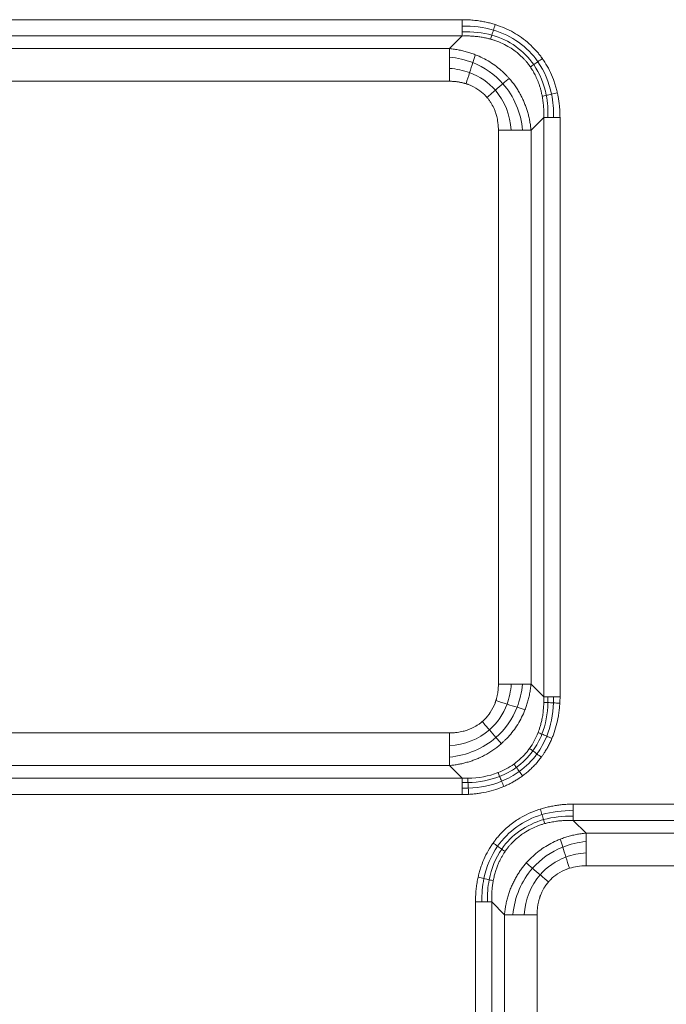
# Model space of a CAD drawing. Units: millimetres. Extents: x 518 to 3493, y 96 to 3140.
# Drawn here: x 1087 to 1190, y 2359 to 2516 of the extents above; entities that cross this region are included whole.
import ezdxf

# ---------------------------------------------------------------- set-up
doc = ezdxf.new("R2010")
doc.units = ezdxf.units.MM

msp = doc.modelspace()

# ---------------------------------------------------------------- linework, layer by layer
at = {"color": 7, "linetype": 'Continuous', "lineweight": 15}
for p, q in [((1065.27, 2516.11), (1157.56, 2516.11)), ((1157.56, 2513.52), (1065.27, 2513.52)), ((1157.56, 2513.52), (1155.54, 2511.5)), ((1067.29, 2511.5), (1155.54, 2511.5)), ((1067.29, 2506.3), (1155.54, 2506.3)), ((1170.55, 2500.53), (1168.53, 2498.5)), ((1170.55, 2408.24), (1170.55, 2500.53)), ((1173.15, 2500.53), (1173.15, 2408.24)), ((1163.33, 2498.5), (1163.33, 2410.26)), ((1168.53, 2498.5), (1168.53, 2410.26)), ((1168.53, 2410.26), (1170.55, 2408.24)), ((1155.54, 2402.46), (1067.29, 2402.46)), ((1155.54, 2397.27), (1067.29, 2397.27)), ((1157.56, 2395.25), (1155.54, 2397.27)), ((1065.27, 2395.25), (1157.56, 2395.25)), ((1157.56, 2392.65), (1065.27, 2392.65)), ((1175.27, 2391.11), (1267.56, 2391.11)), ((1177.29, 2386.5), (1175.27, 2388.52)), ((1267.56, 2388.52), (1175.27, 2388.52)), ((1177.29, 2386.5), (1265.54, 2386.5)), ((1177.29, 2381.3), (1265.54, 2381.3)), ((1159.68, 2283.24), (1159.68, 2375.53)), ((1162.28, 2375.53), (1164.3, 2373.5)), ((1162.28, 2375.53), (1162.28, 2283.24)), ((1164.3, 2285.26), (1164.3, 2373.5)), ((1169.5, 2285.26), (1169.5, 2373.5))]:
    msp.add_line(p, q, dxfattribs=at)
for points in [[(1157.56, 2516.11), (1157.56, 2515.77), (1157.56, 2515.41), (1157.56, 2515.08)], [(1157.56, 2515.08), (1159.31, 2515.12), (1160.99, 2514.91), (1162.55, 2514.45)], [(1157.56, 2515.08), (1157.56, 2514.76), (1157.56, 2514.45), (1157.56, 2514.18)], [(1162.83, 2515.33), (1162.73, 2515.03), (1162.64, 2514.73), (1162.55, 2514.45)], [(1157.56, 2514.18), (1159.22, 2514.24), (1160.82, 2514.07), (1162.3, 2513.65)], [(1157.56, 2514.18), (1157.56, 2513.92), (1157.56, 2513.69), (1157.56, 2513.51)], [(1162.3, 2513.65), (1162.22, 2513.41), (1162.15, 2513.19), (1162.1, 2513.01)], [(1162.55, 2514.45), (1162.46, 2514.16), (1162.37, 2513.89), (1162.3, 2513.65)], [(1162.3, 2513.65), (1165.08, 2512.86), (1167.41, 2511.22), (1168.97, 2508.95)], [(1162.55, 2514.45), (1165.48, 2513.58), (1167.95, 2511.82), (1169.62, 2509.41)], [(1155.54, 2511.5), (1155.54, 2511.15), (1155.54, 2510.69), (1155.54, 2510.16)], [(1159.25, 2509.27), (1159.4, 2509.75), (1159.54, 2510.19), (1159.65, 2510.54)], [(1155.54, 2510.16), (1155.54, 2509.62), (1155.54, 2509), (1155.54, 2508.35)], [(1155.54, 2510.16), (1156.83, 2510.03), (1158.08, 2509.73), (1159.25, 2509.27)], [(1158.74, 2507.68), (1158.92, 2508.24), (1159.1, 2508.79), (1159.25, 2509.27)], [(1159.25, 2509.27), (1161.11, 2508.54), (1162.76, 2507.38), (1164.06, 2505.91)], [(1168.97, 2508.95), (1168.76, 2508.81), (1168.58, 2508.68), (1168.43, 2508.58)], [(1169.62, 2509.41), (1169.39, 2509.25), (1169.17, 2509.09), (1168.97, 2508.95)], [(1168.97, 2508.95), (1169.94, 2507.53), (1170.62, 2505.88), (1170.96, 2504.07)], [(1170.34, 2509.92), (1170.1, 2509.75), (1169.85, 2509.58), (1169.62, 2509.41)], [(1169.62, 2509.41), (1170.67, 2507.91), (1171.41, 2506.16), (1171.8, 2504.25)], [(1155.54, 2508.35), (1155.54, 2507.7), (1155.54, 2506.99), (1155.54, 2506.3)], [(1155.54, 2508.35), (1156.66, 2508.27), (1157.74, 2508.05), (1158.74, 2507.68)], [(1158.18, 2505.9), (1158.37, 2506.5), (1158.56, 2507.11), (1158.74, 2507.68)], [(1158.74, 2507.68), (1160.35, 2507.08), (1161.76, 2506.12), (1162.85, 2504.87)], [(1162.85, 2504.87), (1163.27, 2505.24), (1163.69, 2505.59), (1164.06, 2505.91)], [(1164.06, 2505.91), (1164.43, 2506.23), (1164.77, 2506.52), (1165.05, 2506.76)], [(1164.06, 2505.91), (1165.82, 2503.91), (1166.91, 2501.31), (1167.19, 2498.5)], [(1161.52, 2503.73), (1161.97, 2504.11), (1162.42, 2504.5), (1162.85, 2504.87)], [(1162.85, 2504.87), (1164.33, 2503.17), (1165.21, 2500.94), (1165.38, 2498.5)], [(1170.96, 2504.07), (1170.71, 2504.01), (1170.49, 2503.96), (1170.31, 2503.92)], [(1171.8, 2504.25), (1171.5, 2504.19), (1171.21, 2504.12), (1170.96, 2504.07)], [(1170.96, 2504.07), (1171.18, 2502.94), (1171.26, 2501.75), (1171.22, 2500.53)], [(1172.72, 2504.46), (1172.41, 2504.39), (1172.09, 2504.32), (1171.8, 2504.25)], [(1171.8, 2504.25), (1172.04, 2503.06), (1172.15, 2501.81), (1172.12, 2500.53)], [(1170.55, 2500.53), (1170.72, 2500.53), (1170.95, 2500.53), (1171.22, 2500.53)], [(1171.22, 2500.53), (1171.48, 2500.53), (1171.79, 2500.53), (1172.12, 2500.53)], [(1172.12, 2500.53), (1172.45, 2500.53), (1172.8, 2500.53), (1173.15, 2500.53)], [(1165.38, 2498.5), (1164.73, 2498.5), (1164.03, 2498.5), (1163.33, 2498.5)], [(1167.19, 2498.5), (1166.65, 2498.5), (1166.04, 2498.5), (1165.38, 2498.5)], [(1168.53, 2498.5), (1168.18, 2498.5), (1167.72, 2498.5), (1167.19, 2498.5)], [(1163.33, 2410.26), (1164.03, 2410.26), (1164.73, 2410.26), (1165.38, 2410.26)], [(1165.38, 2410.26), (1165.31, 2409.14), (1165.08, 2408.06), (1164.71, 2407.05)], [(1165.38, 2410.26), (1166.04, 2410.26), (1166.65, 2410.26), (1167.19, 2410.26)], [(1167.19, 2410.26), (1167.06, 2408.97), (1166.76, 2407.72), (1166.3, 2406.55)], [(1167.19, 2410.26), (1167.72, 2410.26), (1168.18, 2410.26), (1168.53, 2410.26)], [(1170.55, 2408.24), (1170.56, 2407.94), (1170.56, 2407.64), (1170.56, 2407.34)], [(1171.22, 2408.24), (1170.95, 2408.24), (1170.72, 2408.24), (1170.55, 2408.24)], [(1172.12, 2408.24), (1171.79, 2408.24), (1171.48, 2408.24), (1171.22, 2408.24)], [(1171.22, 2408.24), (1171.23, 2407.92), (1171.23, 2407.61), (1171.23, 2407.3)], [(1173.15, 2408.24), (1172.8, 2408.24), (1172.45, 2408.24), (1172.12, 2408.24)], [(1172.12, 2408.24), (1172.13, 2407.91), (1172.13, 2407.58), (1172.12, 2407.26)], [(1173.12, 2407.2), (1173.14, 2407.54), (1173.15, 2407.89), (1173.15, 2408.24)], [(1164.71, 2407.05), (1164.11, 2405.45), (1163.15, 2404.04), (1161.9, 2402.95)], [(1162.94, 2407.61), (1163.54, 2407.42), (1164.14, 2407.23), (1164.71, 2407.05)], [(1164.71, 2407.05), (1165.28, 2406.87), (1165.82, 2406.7), (1166.3, 2406.55)], [(1171.23, 2407.3), (1171.2, 2405.51), (1170.87, 2403.81), (1170.27, 2402.27)], [(1171.23, 2407.3), (1170.96, 2407.32), (1170.74, 2407.33), (1170.56, 2407.34)], [(1172.12, 2407.26), (1172.05, 2405.37), (1171.68, 2403.57), (1171.03, 2401.95)], [(1172.12, 2407.26), (1171.8, 2407.27), (1171.49, 2407.29), (1171.23, 2407.3)], [(1173.12, 2407.2), (1172.78, 2407.22), (1172.44, 2407.24), (1172.12, 2407.26)], [(1166.3, 2406.55), (1165.57, 2404.68), (1164.42, 2403.03), (1162.94, 2401.74)], [(1166.3, 2406.55), (1166.79, 2406.4), (1167.22, 2406.26), (1167.57, 2406.15)], [(1160.76, 2404.28), (1161.15, 2403.83), (1161.53, 2403.38), (1161.9, 2402.95)], [(1161.9, 2402.95), (1160.2, 2401.47), (1157.97, 2400.59), (1155.54, 2400.41)], [(1155.54, 2400.41), (1155.54, 2401.07), (1155.54, 2401.77), (1155.54, 2402.46)], [(1161.9, 2402.95), (1162.27, 2402.52), (1162.62, 2402.11), (1162.94, 2401.74)], [(1169.66, 2402.53), (1169.3, 2401.61), (1168.85, 2400.76), (1168.29, 2399.99)], [(1170.27, 2402.27), (1169.89, 2401.31), (1169.4, 2400.42), (1168.82, 2399.61)], [(1170.27, 2402.27), (1170.04, 2402.37), (1169.83, 2402.46), (1169.66, 2402.53)], [(1171.03, 2401.95), (1170.76, 2402.06), (1170.5, 2402.17), (1170.27, 2402.27)], [(1162.94, 2401.74), (1160.94, 2399.98), (1158.34, 2398.89), (1155.54, 2398.61)], [(1155.54, 2398.61), (1155.54, 2399.14), (1155.54, 2399.76), (1155.54, 2400.41)], [(1162.94, 2401.74), (1163.26, 2401.37), (1163.55, 2401.03), (1163.79, 2400.75)], [(1171.03, 2401.95), (1170.62, 2400.94), (1170.09, 2399.99), (1169.47, 2399.13)], [(1171.86, 2401.6), (1171.58, 2401.72), (1171.3, 2401.84), (1171.03, 2401.95)], [(1168.82, 2399.61), (1168.09, 2398.59), (1167.21, 2397.71), (1166.19, 2396.98)], [(1169.47, 2399.13), (1168.68, 2398.06), (1167.74, 2397.11), (1166.67, 2396.33)], [(1168.82, 2399.61), (1168.62, 2399.75), (1168.44, 2399.88), (1168.29, 2399.99)], [(1169.47, 2399.13), (1169.24, 2399.3), (1169.02, 2399.46), (1168.82, 2399.61)], [(1170.17, 2398.61), (1169.94, 2398.79), (1169.69, 2398.96), (1169.47, 2399.13)], [(1155.54, 2397.27), (1155.54, 2397.62), (1155.54, 2398.07), (1155.54, 2398.61)], [(1165.8, 2397.5), (1165.03, 2396.95), (1164.18, 2396.49), (1163.27, 2396.14)], [(1166.19, 2396.98), (1166.05, 2397.17), (1165.91, 2397.35), (1165.8, 2397.5)], [(1163.27, 2396.14), (1161.81, 2395.57), (1160.18, 2395.27), (1158.46, 2395.24)], [(1163.53, 2395.53), (1163.43, 2395.76), (1163.34, 2395.97), (1163.27, 2396.14)], [(1166.19, 2396.98), (1165.38, 2396.39), (1164.49, 2395.91), (1163.53, 2395.53)], [(1166.67, 2396.33), (1165.8, 2395.7), (1164.86, 2395.18), (1163.85, 2394.77)], [(1166.67, 2396.33), (1166.5, 2396.56), (1166.34, 2396.78), (1166.19, 2396.98)], [(1167.19, 2395.62), (1167.01, 2395.86), (1166.83, 2396.1), (1166.67, 2396.33)], [(1157.56, 2395.25), (1157.56, 2395.07), (1157.56, 2394.84), (1157.56, 2394.58)], [(1157.56, 2394.58), (1157.56, 2394.31), (1157.56, 2394), (1157.56, 2393.68)], [(1158.49, 2394.57), (1158.18, 2394.56), (1157.87, 2394.57), (1157.56, 2394.58)], [(1158.49, 2394.57), (1158.48, 2394.83), (1158.47, 2395.06), (1158.46, 2395.24)], [(1163.53, 2395.53), (1161.99, 2394.93), (1160.29, 2394.6), (1158.49, 2394.57)], [(1158.54, 2393.68), (1158.52, 2394), (1158.51, 2394.31), (1158.49, 2394.57)], [(1163.85, 2394.77), (1162.22, 2394.11), (1160.43, 2393.74), (1158.54, 2393.68)], [(1163.85, 2394.77), (1163.73, 2395.04), (1163.62, 2395.3), (1163.53, 2395.53)], [(1164.2, 2393.93), (1164.08, 2394.22), (1163.96, 2394.5), (1163.85, 2394.77)], [(1157.56, 2393.68), (1157.56, 2393.35), (1157.56, 2393), (1157.56, 2392.65)], [(1158.54, 2393.68), (1158.22, 2393.67), (1157.89, 2393.67), (1157.56, 2393.68)], [(1158.6, 2392.68), (1158.58, 2393.02), (1158.56, 2393.36), (1158.54, 2393.68)], [(1175.27, 2390.08), (1175.27, 2390.41), (1175.27, 2390.77), (1175.27, 2391.11)], [(1163.21, 2384.41), (1164.88, 2386.82), (1167.35, 2388.58), (1170.28, 2389.45)], [(1170, 2390.33), (1170.1, 2390.03), (1170.19, 2389.73), (1170.28, 2389.45)], [(1170.28, 2389.45), (1171.84, 2389.91), (1173.52, 2390.12), (1175.27, 2390.08)], [(1170.28, 2389.45), (1170.37, 2389.16), (1170.45, 2388.89), (1170.53, 2388.65)], [(1175.27, 2389.18), (1175.27, 2389.45), (1175.27, 2389.76), (1175.27, 2390.08)], [(1163.86, 2383.95), (1165.42, 2386.22), (1167.75, 2387.86), (1170.53, 2388.65)], [(1170.53, 2388.65), (1172.01, 2389.07), (1173.61, 2389.24), (1175.27, 2389.18)], [(1170.53, 2388.65), (1170.61, 2388.41), (1170.67, 2388.19), (1170.73, 2388.01)], [(1175.27, 2388.51), (1175.27, 2388.69), (1175.27, 2388.92), (1175.27, 2389.18)], [(1177.29, 2385.16), (1177.29, 2385.69), (1177.29, 2386.15), (1177.29, 2386.5)], [(1162.49, 2384.92), (1162.73, 2384.75), (1162.98, 2384.58), (1163.21, 2384.41)], [(1173.58, 2384.27), (1173.43, 2384.75), (1173.29, 2385.19), (1173.18, 2385.54)], [(1173.58, 2384.27), (1174.75, 2384.73), (1176, 2385.03), (1177.29, 2385.16)], [(1177.29, 2383.35), (1177.29, 2384), (1177.29, 2384.62), (1177.29, 2385.16)], [(1161.03, 2379.25), (1161.42, 2381.16), (1162.16, 2382.91), (1163.21, 2384.41)], [(1161.87, 2379.07), (1162.21, 2380.88), (1162.89, 2382.53), (1163.86, 2383.95)], [(1163.21, 2384.41), (1163.44, 2384.25), (1163.66, 2384.09), (1163.86, 2383.95)], [(1163.86, 2383.95), (1164.06, 2383.81), (1164.25, 2383.68), (1164.4, 2383.58)], [(1168.77, 2380.91), (1170.07, 2382.38), (1171.71, 2383.54), (1173.58, 2384.27)], [(1174.09, 2382.68), (1173.91, 2383.24), (1173.73, 2383.79), (1173.58, 2384.27)], [(1174.09, 2382.68), (1175.09, 2383.05), (1176.17, 2383.27), (1177.29, 2383.35)], [(1177.29, 2381.3), (1177.29, 2381.99), (1177.29, 2382.7), (1177.29, 2383.35)], [(1168.77, 2380.91), (1168.4, 2381.23), (1168.06, 2381.52), (1167.78, 2381.76)], [(1169.98, 2379.87), (1171.07, 2381.12), (1172.48, 2382.08), (1174.09, 2382.68)], [(1174.65, 2380.9), (1174.46, 2381.5), (1174.27, 2382.11), (1174.09, 2382.68)], [(1165.64, 2373.5), (1165.92, 2376.31), (1167.01, 2378.91), (1168.77, 2380.91)], [(1169.98, 2379.87), (1169.55, 2380.24), (1169.14, 2380.59), (1168.77, 2380.91)], [(1174.65, 2380.9), (1175.47, 2381.17), (1176.37, 2381.3), (1177.29, 2381.3)], [(1160.11, 2379.46), (1160.42, 2379.39), (1160.74, 2379.32), (1161.03, 2379.25)], [(1160.71, 2375.53), (1160.68, 2376.81), (1160.79, 2378.06), (1161.03, 2379.25)], [(1161.03, 2379.25), (1161.33, 2379.19), (1161.62, 2379.12), (1161.87, 2379.07)], [(1161.61, 2375.53), (1161.56, 2376.75), (1161.65, 2377.94), (1161.87, 2379.07)], [(1161.87, 2379.07), (1162.12, 2379.01), (1162.34, 2378.96), (1162.52, 2378.92)], [(1167.45, 2373.5), (1167.62, 2375.94), (1168.5, 2378.17), (1169.98, 2379.87)], [(1171.31, 2378.73), (1170.86, 2379.11), (1170.41, 2379.5), (1169.98, 2379.87)], [(1159.68, 2375.53), (1160.03, 2375.53), (1160.38, 2375.53), (1160.71, 2375.53)], [(1160.71, 2375.53), (1161.04, 2375.53), (1161.34, 2375.53), (1161.61, 2375.53)], [(1161.61, 2375.53), (1161.88, 2375.53), (1162.11, 2375.53), (1162.28, 2375.53)], [(1164.3, 2373.5), (1164.65, 2373.5), (1165.11, 2373.5), (1165.64, 2373.5)], [(1165.64, 2373.5), (1166.17, 2373.5), (1166.79, 2373.5), (1167.45, 2373.5)], [(1167.45, 2373.5), (1168.1, 2373.5), (1168.8, 2373.5), (1169.5, 2373.5)]]:
    msp.add_open_spline(points, degree=3, dxfattribs=at)
for points, knots in [([(1157.56, 2516.11), (1157.71, 2516.11), (1158.01, 2516.11), (1158.45, 2516.09), (1158.9, 2516.07), (1159.34, 2516.03), (1159.78, 2515.99), (1160.21, 2515.93), (1160.75, 2515.84), (1161.38, 2515.72), (1162.11, 2515.55), (1162.59, 2515.4), (1162.83, 2515.33)], [0, 0, 0, 0, 0.084192, 0.167799, 0.250866, 0.333441, 0.415572, 0.497308, 0.578699, 0.720556, 0.860894, 1, 1, 1, 1]), ([(1162.83, 2515.33), (1162.92, 2515.3), (1163.1, 2515.25), (1163.37, 2515.15), (1164.03, 2514.91), (1165.06, 2514.46), (1166.41, 2513.71), (1167.67, 2512.81), (1168.58, 2511.99), (1169.21, 2511.33), (1169.61, 2510.88), (1169.99, 2510.41), (1170.22, 2510.08), (1170.34, 2509.92)], [0, 0, 0, 0, 0.0300982, 0.0601281, 0.0900994, 0.2550876, 0.4179822, 0.5816751, 0.7446385, 0.8084436, 0.8721934, 0.9360062, 1, 1, 1, 1]), ([(1157.56, 2513.51), (1157.69, 2513.52), (1157.95, 2513.53), (1158.33, 2513.53), (1158.72, 2513.52), (1159.1, 2513.5), (1159.47, 2513.48), (1159.85, 2513.44), (1160.34, 2513.38), (1160.92, 2513.29), (1161.54, 2513.16), (1161.92, 2513.06), (1162.1, 2513.01)], [0, 0, 0, 0, 0.084739, 0.168923, 0.252551, 0.335628, 0.418157, 0.500143, 0.581593, 0.742679, 0.881872, 1, 1, 1, 1]), ([(1162.1, 2513.01), (1162.19, 2512.99), (1162.35, 2512.94), (1162.58, 2512.87), (1163.13, 2512.69), (1164, 2512.34), (1165.08, 2511.76), (1166.15, 2511.03), (1166.88, 2510.4), (1167.41, 2509.85), (1167.71, 2509.52), (1168.06, 2509.09), (1168.3, 2508.76), (1168.43, 2508.58)], [0, 0, 0, 0, 0.034264, 0.064631, 0.091154, 0.257245, 0.420326, 0.555232, 0.74571, 0.787753, 0.844066, 0.914745, 1, 1, 1, 1]), ([(1155.54, 2511.5), (1155.67, 2511.48), (1155.93, 2511.46), (1156.32, 2511.41), (1156.71, 2511.35), (1157.1, 2511.28), (1157.47, 2511.2), (1157.85, 2511.11), (1158.22, 2511.02), (1158.58, 2510.91), (1158.94, 2510.79), (1159.3, 2510.67), (1159.53, 2510.58), (1159.65, 2510.54)], [0, 0, 0, 0, 0.094139, 0.187606, 0.280409, 0.372557, 0.464058, 0.554922, 0.645156, 0.734772, 0.823778, 0.912184, 1, 1, 1, 1]), ([(1159.65, 2510.54), (1159.75, 2510.5), (1159.96, 2510.41), (1160.94, 2509.99), (1162.53, 2509.1), (1163.96, 2507.91), (1164.75, 2507.09), (1164.95, 2506.87), (1165.05, 2506.76)], [0, 0, 0, 0, 0.050482, 0.100665, 0.486557, 0.866223, 0.933047, 1, 1, 1, 1]), ([(1170.34, 2509.92), (1170.41, 2509.83), (1170.53, 2509.64), (1170.93, 2509.03), (1171.5, 2508.03), (1172.01, 2506.86), (1172.34, 2505.9), (1172.55, 2505.19), (1172.67, 2504.7), (1172.72, 2504.46)], [0, 0, 0, 0, 0.056067, 0.112309, 0.368317, 0.627789, 0.750936, 0.874918, 1, 1, 1, 1]), ([(1168.43, 2508.58), (1168.49, 2508.48), (1168.62, 2508.29), (1168.81, 2507.99), (1169, 2507.65), (1169.19, 2507.3), (1169.38, 2506.91), (1169.56, 2506.49), (1169.74, 2506.04), (1169.9, 2505.56), (1170.06, 2505.04), (1170.2, 2504.5), (1170.27, 2504.12), (1170.31, 2503.92)], [0, 0, 0, 0, 0.066149, 0.136908, 0.21236, 0.292602, 0.377745, 0.467918, 0.563267, 0.663957, 0.770171, 0.882111, 1, 1, 1, 1]), ([(1155.54, 2506.3), (1155.65, 2506.3), (1155.86, 2506.3), (1156.16, 2506.28), (1156.45, 2506.26), (1156.72, 2506.23), (1156.96, 2506.19), (1157.19, 2506.15), (1157.4, 2506.11), (1157.59, 2506.07), (1157.76, 2506.03), (1157.92, 2505.98), (1158.06, 2505.94), (1158.14, 2505.92), (1158.18, 2505.9)], [0, 0, 0, 0, 0.1213821, 0.2353747, 0.3421462, 0.4418531, 0.5346394, 0.6206373, 0.6999671, 0.7727372, 0.8390447, 0.8989757, 0.9526056, 1, 1, 1, 1]), ([(1158.18, 2505.9), (1158.27, 2505.88), (1158.4, 2505.83), (1159.06, 2505.59), (1160.03, 2505.11), (1160.9, 2504.39), (1161.34, 2503.93), (1161.46, 2503.8), (1161.52, 2503.73)], [0, 0, 0, 0, 0.067742, 0.102392, 0.521478, 0.867278, 0.934072, 1, 1, 1, 1]), ([(1165.05, 2506.76), (1165.13, 2506.66), (1165.3, 2506.47), (1165.54, 2506.18), (1165.77, 2505.88), (1165.99, 2505.57), (1166.2, 2505.25), (1166.41, 2504.93), (1166.61, 2504.6), (1166.8, 2504.27), (1166.98, 2503.93), (1167.15, 2503.58), (1167.35, 2503.14), (1167.58, 2502.61), (1167.81, 2501.96), (1168.02, 2501.3), (1168.2, 2500.62), (1168.34, 2499.93), (1168.46, 2499.22), (1168.5, 2498.75), (1168.53, 2498.5)], [0, 0, 0, 0, 0.041357, 0.082795, 0.124321, 0.165941, 0.207661, 0.249487, 0.291425, 0.333481, 0.375662, 0.417972, 0.460418, 0.534646, 0.60978, 0.685848, 0.762878, 0.840896, 0.919929, 1, 1, 1, 1]), ([(1172.72, 2504.46), (1172.74, 2504.37), (1172.79, 2504.18), (1172.84, 2503.89), (1172.92, 2503.45), (1173.01, 2502.85), (1173.09, 2502.08), (1173.14, 2501.31), (1173.14, 2500.79), (1173.15, 2500.53)], [0, 0, 0, 0, 0.072866, 0.146053, 0.219585, 0.411917, 0.605863, 0.801777, 1, 1, 1, 1]), ([(1161.52, 2503.73), (1161.57, 2503.67), (1161.68, 2503.54), (1161.84, 2503.33), (1161.98, 2503.13), (1162.25, 2502.72), (1162.54, 2502.2), (1162.77, 2501.65), (1162.89, 2501.3), (1162.98, 2501.01), (1163.08, 2500.65), (1163.18, 2500.22), (1163.26, 2499.72), (1163.32, 2499.14), (1163.33, 2498.72), (1163.33, 2498.5)], [0, 0, 0, 0, 0.045308, 0.090068, 0.134304, 0.178037, 0.348869, 0.451557, 0.493827, 0.547589, 0.613084, 0.690629, 0.780622, 0.883549, 1, 1, 1, 1]), ([(1170.31, 2503.92), (1170.34, 2503.8), (1170.38, 2503.54), (1170.44, 2503.15), (1170.48, 2502.75), (1170.52, 2502.33), (1170.55, 2501.9), (1170.56, 2501.45), (1170.56, 2500.99), (1170.55, 2500.68), (1170.55, 2500.53)], [0, 0, 0, 0, 0.1119823, 0.2275124, 0.3466741, 0.469553, 0.5962361, 0.7268118, 0.8613696, 1, 1, 1, 1]), ([(1163.33, 2410.26), (1163.33, 2410.15), (1163.33, 2409.94), (1163.31, 2409.63), (1163.29, 2409.35), (1163.26, 2409.08), (1163.22, 2408.83), (1163.19, 2408.61), (1163.14, 2408.4), (1163.1, 2408.21), (1163.06, 2408.03), (1163.02, 2407.88), (1162.98, 2407.74), (1162.95, 2407.65), (1162.94, 2407.61)], [0, 0, 0, 0, 0.121382, 0.235375, 0.342146, 0.441853, 0.534639, 0.620637, 0.699967, 0.772737, 0.839045, 0.898976, 0.952606, 1, 1, 1, 1]), ([(1168.53, 2410.26), (1168.52, 2410.13), (1168.49, 2409.86), (1168.44, 2409.47), (1168.38, 2409.08), (1168.31, 2408.7), (1168.23, 2408.32), (1168.15, 2407.95), (1168.05, 2407.58), (1167.94, 2407.21), (1167.83, 2406.85), (1167.7, 2406.5), (1167.62, 2406.26), (1167.57, 2406.15)], [0, 0, 0, 0, 0.094139, 0.187606, 0.280409, 0.372557, 0.464058, 0.554922, 0.645156, 0.734772, 0.823778, 0.912184, 1, 1, 1, 1]), ([(1162.94, 2407.61), (1162.91, 2407.53), (1162.87, 2407.4), (1162.63, 2406.74), (1162.14, 2405.77), (1161.43, 2404.9), (1160.96, 2404.45), (1160.83, 2404.34), (1160.76, 2404.28)], [0, 0, 0, 0, 0.067742, 0.102392, 0.521478, 0.867278, 0.934072, 1, 1, 1, 1]), ([(1170.56, 2407.34), (1170.56, 2407.21), (1170.55, 2406.94), (1170.53, 2406.53), (1170.49, 2406.12), (1170.45, 2405.69), (1170.39, 2405.26), (1170.3, 2404.73), (1170.17, 2404.14), (1170, 2403.52), (1169.83, 2402.99), (1169.71, 2402.67), (1169.66, 2402.53)], [0, 0, 0, 0, 0.080981, 0.163882, 0.248651, 0.335239, 0.423598, 0.513682, 0.663176, 0.793608, 0.905691, 1, 1, 1, 1]), ([(1173.12, 2407.2), (1173.11, 2407.06), (1173.09, 2406.79), (1173.06, 2406.38), (1173.01, 2405.97), (1172.96, 2405.56), (1172.83, 2404.78), (1172.58, 2403.63), (1172.24, 2402.55), (1171.98, 2401.88), (1171.9, 2401.69), (1171.86, 2401.6)], [0, 0, 0, 0, 0.072013, 0.143636, 0.214905, 0.285858, 0.356532, 0.627791, 0.894228, 0.947223, 1, 1, 1, 1]), ([(1167.57, 2406.15), (1167.53, 2406.04), (1167.45, 2405.84), (1167.02, 2404.85), (1166.13, 2403.26), (1164.94, 2401.84), (1164.12, 2401.04), (1163.9, 2400.85), (1163.79, 2400.75)], [0, 0, 0, 0, 0.050482, 0.100665, 0.486557, 0.866223, 0.933047, 1, 1, 1, 1]), ([(1160.76, 2404.28), (1160.7, 2404.22), (1160.57, 2404.11), (1160.37, 2403.96), (1160.16, 2403.82), (1159.76, 2403.55), (1159.23, 2403.26), (1158.68, 2403.03), (1158.33, 2402.9), (1158.04, 2402.81), (1157.68, 2402.72), (1157.25, 2402.62), (1156.75, 2402.54), (1156.17, 2402.48), (1155.76, 2402.47), (1155.54, 2402.46)], [0, 0, 0, 0, 0.045308, 0.090068, 0.134304, 0.178037, 0.348869, 0.451557, 0.493827, 0.547589, 0.613084, 0.690629, 0.780622, 0.883549, 1, 1, 1, 1]), ([(1163.79, 2400.75), (1163.7, 2400.66), (1163.51, 2400.5), (1163.21, 2400.26), (1162.91, 2400.03), (1162.6, 2399.81), (1162.28, 2399.59), (1161.96, 2399.39), (1161.64, 2399.19), (1161.3, 2399), (1160.96, 2398.82), (1160.62, 2398.65), (1160.18, 2398.44), (1159.64, 2398.22), (1159, 2397.98), (1158.33, 2397.78), (1157.66, 2397.6), (1156.96, 2397.46), (1156.26, 2397.34), (1155.78, 2397.29), (1155.54, 2397.27)], [0, 0, 0, 0, 0.041357, 0.082795, 0.124321, 0.165941, 0.207661, 0.249487, 0.291425, 0.333481, 0.375662, 0.417972, 0.460418, 0.534646, 0.60978, 0.685848, 0.762878, 0.840896, 0.919929, 1, 1, 1, 1]), ([(1171.86, 2401.6), (1171.82, 2401.49), (1171.72, 2401.27), (1171.57, 2400.95), (1171.42, 2400.63), (1171.25, 2400.31), (1171.08, 2400.01), (1170.9, 2399.7), (1170.69, 2399.37), (1170.45, 2399), (1170.27, 2398.74), (1170.17, 2398.61)], [0, 0, 0, 0, 0.103939, 0.207478, 0.310674, 0.413586, 0.516276, 0.618802, 0.721226, 0.860887, 1, 1, 1, 1]), ([(1168.29, 2399.99), (1168.23, 2399.91), (1168.1, 2399.73), (1167.91, 2399.48), (1167.7, 2399.24), (1167.49, 2399), (1167.27, 2398.76), (1167.04, 2398.54), (1166.81, 2398.32), (1166.57, 2398.1), (1166.32, 2397.9), (1166.06, 2397.69), (1165.89, 2397.57), (1165.8, 2397.5)], [0, 0, 0, 0, 0.0906889, 0.1813055, 0.2718875, 0.3624734, 0.4531021, 0.543813, 0.6346461, 0.7256413, 0.8168387, 0.9082783, 1, 1, 1, 1]), ([(1170.17, 2398.61), (1170.1, 2398.52), (1169.96, 2398.33), (1169.74, 2398.05), (1169.52, 2397.78), (1169.28, 2397.51), (1169.04, 2397.26), (1168.71, 2396.92), (1168.29, 2396.51), (1167.75, 2396.05), (1167.37, 2395.76), (1167.19, 2395.62)], [0, 0, 0, 0, 0.08346, 0.1668, 0.250073, 0.333332, 0.416629, 0.50002, 0.666644, 0.833161, 1, 1, 1, 1]), ([(1157.56, 2395.25), (1157.71, 2395.24), (1158.01, 2395.23), (1158.31, 2395.24), (1158.46, 2395.24)], [0, 0, 0, 0, 0.503367, 1, 1, 1, 1]), ([(1167.19, 2395.62), (1167.1, 2395.56), (1166.93, 2395.44), (1166.66, 2395.25), (1166.31, 2395.03), (1165.87, 2394.76), (1165.33, 2394.46), (1164.77, 2394.18), (1164.39, 2394.02), (1164.2, 2393.93)], [0, 0, 0, 0, 0.092682, 0.185595, 0.278789, 0.458018, 0.637748, 0.818303, 1, 1, 1, 1]), ([(1158.6, 2392.68), (1158.42, 2392.67), (1158.08, 2392.65), (1157.73, 2392.65), (1157.56, 2392.65)], [0, 0, 0, 0, 0.497973, 1, 1, 1, 1]), ([(1164.2, 2393.93), (1164.1, 2393.89), (1163.92, 2393.82), (1163.25, 2393.56), (1162.16, 2393.21), (1160.93, 2392.94), (1159.97, 2392.8), (1159.28, 2392.72), (1158.83, 2392.69), (1158.6, 2392.68)], [0, 0, 0, 0, 0.052775, 0.105773, 0.372124, 0.643476, 0.761398, 0.880181, 1, 1, 1, 1]), ([(1170, 2390.33), (1170.12, 2390.37), (1170.36, 2390.44), (1170.72, 2390.54), (1171.08, 2390.63), (1171.45, 2390.72), (1171.82, 2390.79), (1172.32, 2390.88), (1172.95, 2390.98), (1173.71, 2391.06), (1174.49, 2391.11), (1175.01, 2391.11), (1175.27, 2391.11)], [0, 0, 0, 0, 0.069395, 0.139071, 0.209067, 0.279418, 0.35016, 0.421329, 0.563942, 0.707751, 0.853019, 1, 1, 1, 1]), ([(1162.49, 2384.92), (1162.55, 2385.01), (1162.69, 2385.2), (1162.9, 2385.48), (1163.11, 2385.74), (1163.33, 2386.01), (1163.56, 2386.26), (1163.79, 2386.52), (1164.19, 2386.92), (1164.78, 2387.47), (1165.58, 2388.11), (1166.57, 2388.79), (1167.77, 2389.47), (1168.84, 2389.93), (1169.6, 2390.2), (1169.87, 2390.29), (1170, 2390.33)], [0, 0, 0, 0, 0.0365786, 0.0730871, 0.1095476, 0.1459819, 0.1824121, 0.2188603, 0.2553485, 0.3639779, 0.4726883, 0.582062, 0.7448852, 0.9099112, 0.95488, 1, 1, 1, 1]), ([(1164.4, 2383.58), (1164.46, 2383.66), (1164.57, 2383.83), (1164.75, 2384.06), (1164.91, 2384.27), (1165.07, 2384.46), (1165.22, 2384.63), (1165.35, 2384.77), (1165.47, 2384.9), (1165.58, 2385.02), (1165.86, 2385.3), (1166.33, 2385.73), (1167.01, 2386.26), (1167.83, 2386.8), (1168.83, 2387.34), (1169.72, 2387.7), (1170.36, 2387.91), (1170.59, 2387.98), (1170.73, 2388.01)], [0, 0, 0, 0, 0.03971, 0.076506, 0.110419, 0.141471, 0.169679, 0.195057, 0.217612, 0.237351, 0.254276, 0.370211, 0.47863, 0.579732, 0.74279, 0.908861, 0.946348, 1, 1, 1, 1]), ([(1170.73, 2388.01), (1170.83, 2388.04), (1171.03, 2388.1), (1171.36, 2388.18), (1171.74, 2388.26), (1172.16, 2388.33), (1172.67, 2388.41), (1173.26, 2388.47), (1173.93, 2388.51), (1174.6, 2388.53), (1175.05, 2388.52), (1175.27, 2388.51)], [0, 0, 0, 0, 0.064744, 0.138754, 0.222221, 0.315363, 0.418433, 0.561314, 0.705852, 0.852076, 1, 1, 1, 1]), ([(1173.18, 2385.54), (1173.3, 2385.58), (1173.53, 2385.67), (1173.89, 2385.79), (1174.24, 2385.91), (1174.61, 2386.02), (1174.98, 2386.11), (1175.35, 2386.2), (1175.73, 2386.28), (1176.12, 2386.35), (1176.51, 2386.41), (1176.9, 2386.46), (1177.16, 2386.48), (1177.29, 2386.5)], [0, 0, 0, 0, 0.087815, 0.17622, 0.265225, 0.35484, 0.445075, 0.535938, 0.627439, 0.719587, 0.812391, 0.905859, 1, 1, 1, 1]), ([(1160.11, 2379.46), (1160.13, 2379.58), (1160.19, 2379.83), (1160.28, 2380.19), (1160.39, 2380.55), (1160.5, 2380.9), (1160.61, 2381.25), (1160.87, 2381.97), (1161.33, 2383.03), (1161.89, 2384.03), (1162.3, 2384.64), (1162.42, 2384.83), (1162.49, 2384.92)], [0, 0, 0, 0, 0.062672, 0.125047, 0.187156, 0.249034, 0.310713, 0.372227, 0.631606, 0.887694, 0.943931, 1, 1, 1, 1]), ([(1167.78, 2381.76), (1167.84, 2381.83), (1167.98, 2381.98), (1168.18, 2382.2), (1168.91, 2382.94), (1170.3, 2384.1), (1171.88, 2384.99), (1172.87, 2385.41), (1173.08, 2385.5), (1173.18, 2385.54)], [0, 0, 0, 0, 0.044652, 0.089244, 0.133781, 0.513439, 0.899335, 0.949519, 1, 1, 1, 1]), ([(1162.52, 2378.92), (1162.54, 2379.05), (1162.59, 2379.3), (1162.68, 2379.67), (1162.77, 2380.02), (1162.87, 2380.36), (1162.97, 2380.68), (1163.08, 2380.99), (1163.19, 2381.29), (1163.31, 2381.57), (1163.42, 2381.84), (1163.54, 2382.1), (1163.67, 2382.34), (1163.79, 2382.58), (1163.91, 2382.8), (1164.03, 2383.01), (1164.16, 2383.21), (1164.28, 2383.4), (1164.36, 2383.52), (1164.4, 2383.58)], [0, 0, 0, 0, 0.0769734, 0.1514215, 0.2234074, 0.2929907, 0.3602277, 0.4251711, 0.48787, 0.5483705, 0.6067153, 0.6629441, 0.7170934, 0.7691967, 0.8192846, 0.867385, 0.913523, 0.9577213, 1, 1, 1, 1]), ([(1164.3, 2373.5), (1164.31, 2373.63), (1164.34, 2373.89), (1164.39, 2374.28), (1164.45, 2374.66), (1164.51, 2375.04), (1164.59, 2375.41), (1164.68, 2375.78), (1164.77, 2376.15), (1164.87, 2376.51), (1164.99, 2376.86), (1165.11, 2377.21), (1165.23, 2377.56), (1165.37, 2377.9), (1165.56, 2378.34), (1165.82, 2378.87), (1166.15, 2379.49), (1166.52, 2380.09), (1166.91, 2380.67), (1167.33, 2381.23), (1167.63, 2381.58), (1167.78, 2381.76)], [0, 0, 0, 0, 0.043248, 0.086192, 0.128835, 0.171181, 0.213235, 0.255, 0.29648, 0.337679, 0.378602, 0.419253, 0.459636, 0.499757, 0.539618, 0.617324, 0.694591, 0.771455, 0.847952, 0.924121, 1, 1, 1, 1]), ([(1171.31, 2378.73), (1171.37, 2378.8), (1171.49, 2378.93), (1171.93, 2379.39), (1172.8, 2380.11), (1173.77, 2380.59), (1174.43, 2380.83), (1174.56, 2380.88), (1174.65, 2380.9)], [0, 0, 0, 0, 0.065928, 0.132722, 0.478542, 0.897608, 0.932257, 1, 1, 1, 1]), ([(1159.68, 2375.53), (1159.68, 2375.68), (1159.69, 2375.97), (1159.7, 2376.42), (1159.73, 2376.87), (1159.76, 2377.31), (1159.81, 2377.74), (1159.87, 2378.18), (1159.94, 2378.61), (1160.01, 2379.04), (1160.08, 2379.32), (1160.11, 2379.46)], [0, 0, 0, 0, 0.113541, 0.226292, 0.338315, 0.449675, 0.560436, 0.670664, 0.780426, 0.890578, 1, 1, 1, 1]), ([(1162.28, 2375.53), (1162.28, 2375.67), (1162.27, 2375.94), (1162.27, 2376.35), (1162.28, 2376.75), (1162.3, 2377.14), (1162.32, 2377.52), (1162.36, 2377.88), (1162.41, 2378.24), (1162.46, 2378.58), (1162.5, 2378.81), (1162.52, 2378.92)], [0, 0, 0, 0, 0.12343, 0.243634, 0.360676, 0.474618, 0.585524, 0.693455, 0.798472, 0.900634, 1, 1, 1, 1]), ([(1169.5, 2373.5), (1169.5, 2373.61), (1169.5, 2373.82), (1169.52, 2374.12), (1169.54, 2374.4), (1169.57, 2374.66), (1169.6, 2374.91), (1169.64, 2375.14), (1169.68, 2375.36), (1169.73, 2375.56), (1169.77, 2375.74), (1169.82, 2375.91), (1169.86, 2376.06), (1169.91, 2376.2), (1169.95, 2376.33), (1169.99, 2376.44), (1170.08, 2376.69), (1170.29, 2377.2), (1170.59, 2377.75), (1170.9, 2378.2), (1171.09, 2378.47), (1171.24, 2378.64), (1171.31, 2378.73)], [0, 0, 0, 0, 0.056074, 0.109126, 0.159224, 0.206432, 0.250808, 0.292405, 0.331273, 0.367456, 0.400995, 0.431925, 0.46028, 0.486088, 0.509375, 0.530164, 0.548473, 0.651157, 0.821979, 0.880395, 0.939717, 1, 1, 1, 1])]:
    msp.add_open_spline(points, degree=3, knots=knots, dxfattribs=at)

doc.saveas('drawing.dxf')
